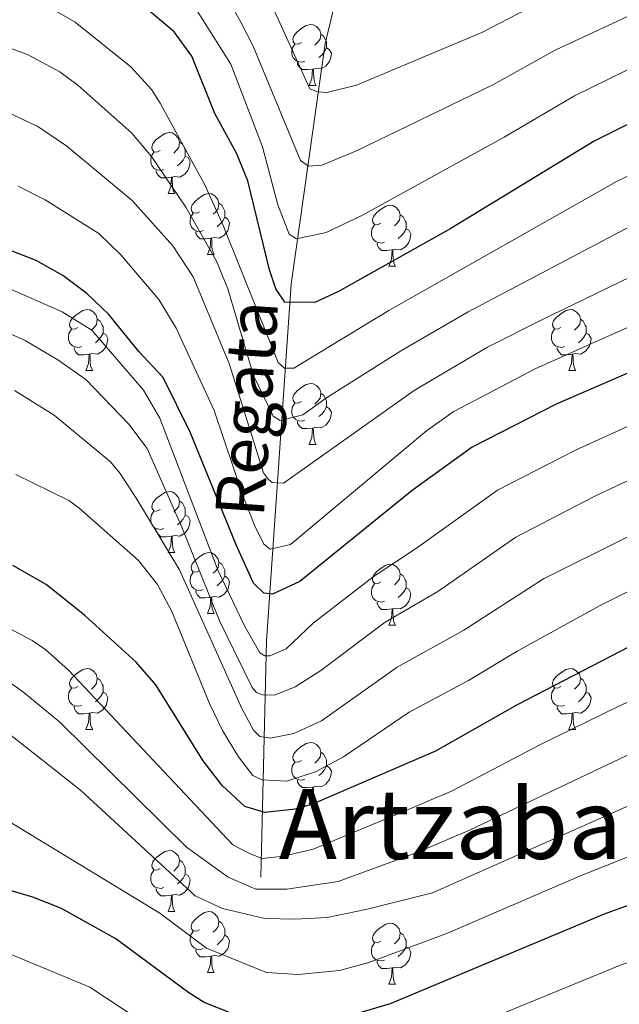
# Model space of a CAD drawing. Units: metres. Extents: x 647303 to 651822, y 743702 to 746769.
# Drawn here: x 651345 to 651443, y 744358 to 744519 of the extents above; entities that cross this region are included whole.
import ezdxf
from ezdxf.enums import TextEntityAlignment as Align

# ---------------------------------------------------------------- set-up
doc = ezdxf.new("R2010")
doc.units = ezdxf.units.M
doc.header["$MEASUREMENT"] = 0
doc.linetypes.add('DGN Style 3', pattern=[84.1967, 60.1405, -24.0562])
for name, color, linetype, lineweight in [('Carátula', 7, 'Continuous', 0), ('Elementos auxiliares', 7, 'Continuous', 0), ('Entidades rústicas y varios', 7, 'Continuous', 0), ('Hidrografía', 7, 'Continuous', 0), ('Relieve y altimetría', 7, 'Continuous', 0), ('Textos de rotulación', 7, 'Continuous', 0)]:
    doc.layers.add(name, color=color, linetype=linetype, lineweight=lineweight)
doc.styles.add('Style-Times New Roman', font='txt')
doc.styles.add('Style-timesi', font='timesi.shx', dxfattribs={"bigfont": 'timesibig.shx'})

msp = doc.modelspace()

# ---------------------------------------------------------------- linework, layer by layer
at = {"layer": 'Carátula', "color": 7, "linetype": 'Continuous', "lineweight": 0}
msp.add_3dface([(647367.679, 743702.454), (651821.617, 743799.489), (651756.927, 746768.794), (647302.989, 746671.76)], dxfattribs=at)
msp.add_3dface([(647367.679, 743702.454), (651821.617, 743799.489), (651756.927, 746768.794), (647302.989, 746671.76)], dxfattribs=at)
at = {"layer": 'Elementos auxiliares', "color": 250, "linetype": 'Continuous', "lineweight": 0}
msp.add_3dface([(648240.92, 744115.37), (651646.29, 744189.56), (651595.24, 746502.92), (648191.01, 746428.7)], dxfattribs=at)
at = {"layer": 'Entidades rústicas y varios', "color": 92, "linetype": 'Continuous', "lineweight": 0, "flags": 128}
for points in [[(651391.275, 744515.576), (651390.745, 744515.311), (651390.215, 744515.366), (651389.95, 744515.736), (651389.895, 744516.161), (651390.055, 744516.681), (651390.535, 744517.276), (651391.17, 744517.806), (651392.07, 744518.391), (651392.815, 744518.551), (651393.24, 744518.496), (651393.77, 744518.181), (651394.3, 744517.596), (651394.46, 744516.956), (651394.35, 744516.106), (651393.925, 744515.576), (651393.505, 744515.151)], [(651394.46, 744516.956), (651394.935, 744516.641), (651395.25, 744516.001), (651395.41, 744515.681), (651395.41, 744515.101), (651395.41, 744514.676), (651395.04, 744513.986), (651394.62, 744513.506), (651394.14, 744513.086)], [(651391.86, 744512.496), (651391.435, 744512.336), (651390.85, 744512.396), (651390.375, 744512.606), (651389.95, 744513.031), (651389.735, 744513.616), (651389.735, 744514.036), (651389.79, 744514.621), (651390.215, 744515.311)], [(651395.41, 744514.676), (651395.865, 744514.426), (651396.21, 744513.811), (651396.1, 744513.086), (651395.89, 744512.446), (651395.305, 744511.706), (651394.51, 744511.226), (651393.66, 744511.331), (651393.23, 744511.201)], [(651393.12, 744511.201), (651392.23, 744511.116), (651391.385, 744511.116), (651390.96, 744511.546), (651390.64, 744512.021), (651390.64, 744512.336)], [(651392.575, 744508.516), (651393.01, 744509.676), (651393.12, 744511.201), (651393.23, 744511.201), (651393.265, 744510.616), (651393.3, 744509.931), (651393.37, 744509.316), (651393.485, 744508.916), (651393.7, 744508.516)], [(651392.575, 744508.516), (651393.7, 744508.516)], [(651368.087, 744497.807), (651367.557, 744497.542), (651367.027, 744497.597), (651366.762, 744497.967), (651366.707, 744498.392), (651366.867, 744498.912), (651367.347, 744499.507), (651367.982, 744500.037), (651368.882, 744500.622), (651369.627, 744500.782), (651370.052, 744500.727), (651370.582, 744500.412), (651371.112, 744499.827), (651371.272, 744499.187), (651371.162, 744498.337), (651370.737, 744497.807), (651370.317, 744497.382)], [(651371.272, 744499.187), (651371.747, 744498.872), (651372.062, 744498.232), (651372.222, 744497.912), (651372.222, 744497.332), (651372.222, 744496.907), (651371.852, 744496.217), (651371.432, 744495.737), (651370.952, 744495.317)], [(651368.672, 744494.727), (651368.247, 744494.567), (651367.662, 744494.627), (651367.187, 744494.837), (651366.762, 744495.262), (651366.547, 744495.847), (651366.547, 744496.267), (651366.602, 744496.852), (651367.027, 744497.542)], [(651372.222, 744496.907), (651372.677, 744496.657), (651373.022, 744496.042), (651372.912, 744495.317), (651372.702, 744494.677), (651372.117, 744493.937), (651371.322, 744493.457), (651370.472, 744493.562), (651370.042, 744493.432)], [(651369.932, 744493.432), (651369.042, 744493.347), (651368.197, 744493.347), (651367.772, 744493.777), (651367.452, 744494.252), (651367.452, 744494.567)], [(651369.387, 744490.747), (651369.822, 744491.907), (651369.932, 744493.432), (651370.042, 744493.432), (651370.077, 744492.847), (651370.112, 744492.162), (651370.182, 744491.547), (651370.297, 744491.147), (651370.512, 744490.747)], [(651369.387, 744490.747), (651370.512, 744490.747)], [(651374.562, 744487.772), (651374.032, 744487.507), (651373.502, 744487.562), (651373.237, 744487.932), (651373.182, 744488.357), (651373.342, 744488.877), (651373.822, 744489.472), (651374.457, 744490.002), (651375.357, 744490.587), (651376.102, 744490.747), (651376.527, 744490.692), (651377.057, 744490.377), (651377.587, 744489.792), (651377.747, 744489.152), (651377.637, 744488.302), (651377.212, 744487.772), (651376.792, 744487.347)], [(651377.747, 744489.152), (651378.222, 744488.837), (651378.537, 744488.197), (651378.697, 744487.877), (651378.697, 744487.297), (651378.697, 744486.872), (651378.327, 744486.182), (651377.907, 744485.702), (651377.427, 744485.282)], [(651404.334, 744485.867), (651403.804, 744485.602), (651403.274, 744485.657), (651403.009, 744486.027), (651402.954, 744486.452), (651403.114, 744486.972), (651403.594, 744487.567), (651404.229, 744488.097), (651405.129, 744488.682), (651405.874, 744488.842), (651406.299, 744488.787), (651406.829, 744488.472), (651407.359, 744487.887), (651407.519, 744487.247), (651407.409, 744486.397), (651406.984, 744485.867), (651406.564, 744485.442)], [(651375.147, 744484.692), (651374.722, 744484.532), (651374.137, 744484.592), (651373.662, 744484.802), (651373.237, 744485.227), (651373.022, 744485.812), (651373.022, 744486.232), (651373.077, 744486.817), (651373.502, 744487.507)], [(651378.697, 744486.872), (651379.152, 744486.622), (651379.497, 744486.007), (651379.387, 744485.282), (651379.177, 744484.642), (651378.592, 744483.902), (651377.797, 744483.422), (651376.947, 744483.527), (651376.517, 744483.397)], [(651407.519, 744487.247), (651407.994, 744486.932), (651408.309, 744486.292), (651408.469, 744485.972), (651408.469, 744485.392), (651408.469, 744484.967), (651408.099, 744484.277), (651407.679, 744483.797), (651407.199, 744483.377)], [(651376.407, 744483.397), (651375.517, 744483.312), (651374.672, 744483.312), (651374.247, 744483.742), (651373.927, 744484.217), (651373.927, 744484.532)], [(651404.919, 744482.787), (651404.494, 744482.627), (651403.909, 744482.687), (651403.434, 744482.897), (651403.009, 744483.322), (651402.794, 744483.907), (651402.794, 744484.327), (651402.849, 744484.912), (651403.274, 744485.602)], [(651408.469, 744484.967), (651408.924, 744484.717), (651409.269, 744484.102), (651409.159, 744483.377), (651408.949, 744482.737), (651408.364, 744481.997), (651407.569, 744481.517), (651406.719, 744481.622), (651406.289, 744481.492)], [(651375.862, 744480.712), (651376.297, 744481.872), (651376.407, 744483.397), (651376.517, 744483.397), (651376.552, 744482.812), (651376.587, 744482.127), (651376.657, 744481.512), (651376.772, 744481.112), (651376.987, 744480.712)], [(651406.179, 744481.492), (651405.289, 744481.407), (651404.444, 744481.407), (651404.019, 744481.837), (651403.699, 744482.312), (651403.699, 744482.627)], [(651405.634, 744478.807), (651406.069, 744479.967), (651406.179, 744481.492), (651406.289, 744481.492), (651406.324, 744480.907), (651406.359, 744480.222), (651406.429, 744479.607), (651406.544, 744479.207), (651406.759, 744478.807)], [(651375.862, 744480.712), (651376.987, 744480.712)], [(651405.634, 744478.807), (651406.759, 744478.807)], [(651354.584, 744468.724), (651354.054, 744468.459), (651353.524, 744468.514), (651353.259, 744468.884), (651353.204, 744469.309), (651353.364, 744469.829), (651353.844, 744470.424), (651354.479, 744470.954), (651355.379, 744471.539), (651356.124, 744471.699), (651356.549, 744471.644), (651357.079, 744471.329), (651357.609, 744470.744), (651357.769, 744470.104), (651357.659, 744469.254), (651357.234, 744468.724), (651356.814, 744468.299)], [(651433.911, 744468.724), (651433.381, 744468.459), (651432.851, 744468.514), (651432.586, 744468.884), (651432.531, 744469.309), (651432.691, 744469.829), (651433.171, 744470.424), (651433.806, 744470.954), (651434.706, 744471.539), (651435.451, 744471.699), (651435.876, 744471.644), (651436.406, 744471.329), (651436.936, 744470.744), (651437.096, 744470.104), (651436.986, 744469.254), (651436.561, 744468.724), (651436.141, 744468.299)], [(651357.769, 744470.104), (651358.244, 744469.789), (651358.559, 744469.149), (651358.719, 744468.829), (651358.719, 744468.249), (651358.719, 744467.824), (651358.349, 744467.134), (651357.929, 744466.654), (651357.449, 744466.234)], [(651437.096, 744470.104), (651437.571, 744469.789), (651437.886, 744469.149), (651438.046, 744468.829), (651438.046, 744468.249), (651438.046, 744467.824), (651437.676, 744467.134), (651437.256, 744466.654), (651436.776, 744466.234)], [(651355.169, 744465.644), (651354.744, 744465.484), (651354.159, 744465.544), (651353.684, 744465.754), (651353.259, 744466.179), (651353.044, 744466.764), (651353.044, 744467.184), (651353.099, 744467.769), (651353.524, 744468.459)], [(651434.496, 744465.644), (651434.071, 744465.484), (651433.486, 744465.544), (651433.011, 744465.754), (651432.586, 744466.179), (651432.371, 744466.764), (651432.371, 744467.184), (651432.426, 744467.769), (651432.851, 744468.459)], [(651358.719, 744467.824), (651359.174, 744467.574), (651359.519, 744466.959), (651359.409, 744466.234), (651359.199, 744465.594), (651358.614, 744464.854), (651357.819, 744464.374), (651356.969, 744464.479), (651356.539, 744464.349)], [(651438.046, 744467.824), (651438.501, 744467.574), (651438.846, 744466.959), (651438.736, 744466.234), (651438.526, 744465.594), (651437.941, 744464.854), (651437.146, 744464.374), (651436.296, 744464.479), (651435.866, 744464.349)], [(651356.429, 744464.349), (651355.539, 744464.264), (651354.694, 744464.264), (651354.269, 744464.694), (651353.949, 744465.169), (651353.949, 744465.484)], [(651435.756, 744464.349), (651434.866, 744464.264), (651434.021, 744464.264), (651433.596, 744464.694), (651433.276, 744465.169), (651433.276, 744465.484)], [(651355.884, 744461.664), (651356.319, 744462.824), (651356.429, 744464.349), (651356.539, 744464.349), (651356.574, 744463.764), (651356.609, 744463.079), (651356.679, 744462.464), (651356.794, 744462.064), (651357.009, 744461.664)], [(651435.211, 744461.664), (651435.646, 744462.824), (651435.756, 744464.349), (651435.866, 744464.349), (651435.901, 744463.764), (651435.936, 744463.079), (651436.006, 744462.464), (651436.121, 744462.064), (651436.336, 744461.664)], [(651355.884, 744461.664), (651357.009, 744461.664)], [(651435.211, 744461.664), (651436.336, 744461.664)], [(651391.275, 744456.584), (651390.745, 744456.319), (651390.215, 744456.374), (651389.95, 744456.744), (651389.895, 744457.169), (651390.055, 744457.689), (651390.535, 744458.284), (651391.17, 744458.814), (651392.07, 744459.399), (651392.815, 744459.559), (651393.24, 744459.504), (651393.77, 744459.189), (651394.3, 744458.604), (651394.46, 744457.964), (651394.35, 744457.114), (651393.925, 744456.584), (651393.505, 744456.159)], [(651394.46, 744457.964), (651394.935, 744457.649), (651395.25, 744457.009), (651395.41, 744456.689), (651395.41, 744456.109), (651395.41, 744455.684), (651395.04, 744454.994), (651394.62, 744454.514), (651394.14, 744454.094)], [(651391.86, 744453.504), (651391.435, 744453.344), (651390.85, 744453.404), (651390.375, 744453.614), (651389.95, 744454.039), (651389.735, 744454.624), (651389.735, 744455.044), (651389.79, 744455.629), (651390.215, 744456.319)], [(651395.41, 744455.684), (651395.865, 744455.434), (651396.21, 744454.819), (651396.1, 744454.094), (651395.89, 744453.454), (651395.305, 744452.714), (651394.51, 744452.234), (651393.66, 744452.339), (651393.23, 744452.209)], [(651393.12, 744452.209), (651392.23, 744452.124), (651391.385, 744452.124), (651390.96, 744452.554), (651390.64, 744453.029), (651390.64, 744453.344)], [(651392.575, 744449.524), (651393.01, 744450.684), (651393.12, 744452.209), (651393.23, 744452.209), (651393.265, 744451.624), (651393.3, 744450.939), (651393.37, 744450.324), (651393.485, 744449.924), (651393.7, 744449.524)], [(651392.575, 744449.524), (651393.7, 744449.524)], [(651368.087, 744438.815), (651367.557, 744438.55), (651367.027, 744438.605), (651366.762, 744438.975), (651366.707, 744439.4), (651366.867, 744439.92), (651367.347, 744440.515), (651367.982, 744441.045), (651368.882, 744441.63), (651369.627, 744441.79), (651370.052, 744441.735), (651370.582, 744441.42), (651371.112, 744440.835), (651371.272, 744440.195), (651371.162, 744439.345), (651370.737, 744438.815), (651370.317, 744438.39)], [(651371.272, 744440.195), (651371.747, 744439.88), (651372.062, 744439.24), (651372.222, 744438.92), (651372.222, 744438.34), (651372.222, 744437.915), (651371.852, 744437.225), (651371.432, 744436.745), (651370.952, 744436.325)], [(651368.672, 744435.735), (651368.247, 744435.575), (651367.662, 744435.635), (651367.187, 744435.845), (651366.762, 744436.27), (651366.547, 744436.855), (651366.547, 744437.275), (651366.602, 744437.86), (651367.027, 744438.55)], [(651372.222, 744437.915), (651372.677, 744437.665), (651373.022, 744437.05), (651372.912, 744436.325), (651372.702, 744435.685), (651372.117, 744434.945), (651371.322, 744434.465), (651370.472, 744434.57), (651370.042, 744434.44)], [(651369.932, 744434.44), (651369.042, 744434.355), (651368.197, 744434.355), (651367.772, 744434.785), (651367.452, 744435.26), (651367.452, 744435.575)], [(651369.387, 744431.755), (651369.822, 744432.915), (651369.932, 744434.44), (651370.042, 744434.44), (651370.077, 744433.855), (651370.112, 744433.17), (651370.182, 744432.555), (651370.297, 744432.155), (651370.512, 744431.755)], [(651369.387, 744431.755), (651370.512, 744431.755)], [(651374.562, 744428.78), (651374.032, 744428.515), (651373.502, 744428.57), (651373.237, 744428.94), (651373.182, 744429.365), (651373.342, 744429.885), (651373.822, 744430.48), (651374.457, 744431.01), (651375.357, 744431.595), (651376.102, 744431.755), (651376.527, 744431.7), (651377.057, 744431.385), (651377.587, 744430.8), (651377.747, 744430.16), (651377.637, 744429.31), (651377.212, 744428.78), (651376.792, 744428.355)], [(651377.747, 744430.16), (651378.222, 744429.845), (651378.537, 744429.205), (651378.697, 744428.885), (651378.697, 744428.305), (651378.697, 744427.88), (651378.327, 744427.19), (651377.907, 744426.71), (651377.427, 744426.29)], [(651404.334, 744426.875), (651403.804, 744426.61), (651403.274, 744426.665), (651403.009, 744427.035), (651402.954, 744427.46), (651403.114, 744427.98), (651403.594, 744428.575), (651404.229, 744429.105), (651405.129, 744429.69), (651405.874, 744429.85), (651406.299, 744429.795), (651406.829, 744429.48), (651407.359, 744428.895), (651407.519, 744428.255), (651407.409, 744427.405), (651406.984, 744426.875), (651406.564, 744426.45)], [(651375.147, 744425.7), (651374.722, 744425.54), (651374.137, 744425.6), (651373.662, 744425.81), (651373.237, 744426.235), (651373.022, 744426.82), (651373.022, 744427.24), (651373.077, 744427.825), (651373.502, 744428.515)], [(651378.697, 744427.88), (651379.152, 744427.63), (651379.497, 744427.015), (651379.387, 744426.29), (651379.177, 744425.65), (651378.592, 744424.91), (651377.797, 744424.43), (651376.947, 744424.535), (651376.517, 744424.405)], [(651407.519, 744428.255), (651407.994, 744427.94), (651408.309, 744427.3), (651408.469, 744426.98), (651408.469, 744426.4), (651408.469, 744425.975), (651408.099, 744425.285), (651407.679, 744424.805), (651407.199, 744424.385)], [(651404.919, 744423.795), (651404.494, 744423.635), (651403.909, 744423.695), (651403.434, 744423.905), (651403.009, 744424.33), (651402.794, 744424.915), (651402.794, 744425.335), (651402.849, 744425.92), (651403.274, 744426.61)], [(651376.407, 744424.405), (651375.517, 744424.32), (651374.672, 744424.32), (651374.247, 744424.75), (651373.927, 744425.225), (651373.927, 744425.54)], [(651408.469, 744425.975), (651408.924, 744425.725), (651409.269, 744425.11), (651409.159, 744424.385), (651408.949, 744423.745), (651408.364, 744423.005), (651407.569, 744422.525), (651406.719, 744422.63), (651406.289, 744422.5)], [(651375.862, 744421.72), (651376.297, 744422.88), (651376.407, 744424.405), (651376.517, 744424.405), (651376.552, 744423.82), (651376.587, 744423.135), (651376.657, 744422.52), (651376.772, 744422.12), (651376.987, 744421.72)], [(651406.179, 744422.5), (651405.289, 744422.415), (651404.444, 744422.415), (651404.019, 744422.845), (651403.699, 744423.32), (651403.699, 744423.635)], [(651375.862, 744421.72), (651376.987, 744421.72)], [(651405.634, 744419.815), (651406.069, 744420.975), (651406.179, 744422.5), (651406.289, 744422.5), (651406.324, 744421.915), (651406.359, 744421.23), (651406.429, 744420.615), (651406.544, 744420.215), (651406.759, 744419.815)], [(651405.634, 744419.815), (651406.759, 744419.815)], [(651354.584, 744409.732), (651354.054, 744409.467), (651353.524, 744409.522), (651353.259, 744409.892), (651353.204, 744410.317), (651353.364, 744410.837), (651353.844, 744411.432), (651354.479, 744411.962), (651355.379, 744412.547), (651356.124, 744412.707), (651356.549, 744412.652), (651357.079, 744412.337), (651357.609, 744411.752), (651357.769, 744411.112), (651357.659, 744410.262), (651357.234, 744409.732), (651356.814, 744409.307)], [(651433.911, 744409.732), (651433.381, 744409.467), (651432.851, 744409.522), (651432.586, 744409.892), (651432.531, 744410.317), (651432.691, 744410.837), (651433.171, 744411.432), (651433.806, 744411.962), (651434.706, 744412.547), (651435.451, 744412.707), (651435.876, 744412.652), (651436.406, 744412.337), (651436.936, 744411.752), (651437.096, 744411.112), (651436.986, 744410.262), (651436.561, 744409.732), (651436.141, 744409.307)], [(651357.769, 744411.112), (651358.244, 744410.797), (651358.559, 744410.157), (651358.719, 744409.837), (651358.719, 744409.257), (651358.719, 744408.832), (651358.349, 744408.142), (651357.929, 744407.662), (651357.449, 744407.242)], [(651437.096, 744411.112), (651437.571, 744410.797), (651437.886, 744410.157), (651438.046, 744409.837), (651438.046, 744409.257), (651438.046, 744408.832), (651437.676, 744408.142), (651437.256, 744407.662), (651436.776, 744407.242)], [(651355.169, 744406.652), (651354.744, 744406.492), (651354.159, 744406.552), (651353.684, 744406.762), (651353.259, 744407.187), (651353.044, 744407.772), (651353.044, 744408.192), (651353.099, 744408.777), (651353.524, 744409.467)], [(651358.719, 744408.832), (651359.174, 744408.582), (651359.519, 744407.967), (651359.409, 744407.242), (651359.199, 744406.602), (651358.614, 744405.862), (651357.819, 744405.382), (651356.969, 744405.487), (651356.539, 744405.357)], [(651434.496, 744406.652), (651434.071, 744406.492), (651433.486, 744406.552), (651433.011, 744406.762), (651432.586, 744407.187), (651432.371, 744407.772), (651432.371, 744408.192), (651432.426, 744408.777), (651432.851, 744409.467)], [(651438.046, 744408.832), (651438.501, 744408.582), (651438.846, 744407.967), (651438.736, 744407.242), (651438.526, 744406.602), (651437.941, 744405.862), (651437.146, 744405.382), (651436.296, 744405.487), (651435.866, 744405.357)], [(651356.429, 744405.357), (651355.539, 744405.272), (651354.694, 744405.272), (651354.269, 744405.702), (651353.949, 744406.177), (651353.949, 744406.492)], [(651355.884, 744402.672), (651356.319, 744403.832), (651356.429, 744405.357), (651356.539, 744405.357), (651356.574, 744404.772), (651356.609, 744404.087), (651356.679, 744403.472), (651356.794, 744403.072), (651357.009, 744402.672)], [(651435.756, 744405.357), (651434.866, 744405.272), (651434.021, 744405.272), (651433.596, 744405.702), (651433.276, 744406.177), (651433.276, 744406.492)], [(651435.211, 744402.672), (651435.646, 744403.832), (651435.756, 744405.357), (651435.866, 744405.357), (651435.901, 744404.772), (651435.936, 744404.087), (651436.006, 744403.472), (651436.121, 744403.072), (651436.336, 744402.672)], [(651355.884, 744402.672), (651357.009, 744402.672)], [(651435.211, 744402.672), (651436.336, 744402.672)], [(651391.275, 744397.592), (651390.745, 744397.327), (651390.215, 744397.382), (651389.95, 744397.752), (651389.895, 744398.177), (651390.055, 744398.697), (651390.535, 744399.292), (651391.17, 744399.822), (651392.07, 744400.407), (651392.815, 744400.567), (651393.24, 744400.512), (651393.77, 744400.197), (651394.3, 744399.612), (651394.46, 744398.972), (651394.35, 744398.122), (651393.925, 744397.592), (651393.505, 744397.167)], [(651394.46, 744398.972), (651394.935, 744398.657), (651395.25, 744398.017), (651395.41, 744397.697), (651395.41, 744397.117), (651395.41, 744396.692), (651395.04, 744396.002), (651394.62, 744395.522), (651394.14, 744395.102)], [(651391.86, 744394.512), (651391.435, 744394.352), (651390.85, 744394.412), (651390.375, 744394.622), (651389.95, 744395.047), (651389.735, 744395.632), (651389.735, 744396.052), (651389.79, 744396.637), (651390.215, 744397.327)], [(651395.41, 744396.692), (651395.865, 744396.442), (651396.21, 744395.827), (651396.1, 744395.102), (651395.89, 744394.462), (651395.305, 744393.722), (651394.51, 744393.242), (651393.66, 744393.347), (651393.23, 744393.217)], [(651393.12, 744393.217), (651392.23, 744393.132), (651391.385, 744393.132), (651390.96, 744393.562), (651390.64, 744394.037), (651390.64, 744394.352)], [(651392.575, 744390.532), (651393.01, 744391.692), (651393.12, 744393.217), (651393.23, 744393.217), (651393.265, 744392.632), (651393.3, 744391.947), (651393.37, 744391.332), (651393.485, 744390.932), (651393.7, 744390.532)], [(651392.575, 744390.532), (651393.7, 744390.532)], [(651368.087, 744379.823), (651367.557, 744379.558), (651367.027, 744379.613), (651366.762, 744379.983), (651366.707, 744380.408), (651366.867, 744380.928), (651367.347, 744381.523), (651367.982, 744382.053), (651368.882, 744382.638), (651369.627, 744382.798), (651370.052, 744382.743), (651370.582, 744382.428), (651371.112, 744381.843), (651371.272, 744381.203), (651371.162, 744380.353), (651370.737, 744379.823), (651370.317, 744379.398)], [(651371.272, 744381.203), (651371.747, 744380.888), (651372.062, 744380.248), (651372.222, 744379.928), (651372.222, 744379.348), (651372.222, 744378.923), (651371.852, 744378.233), (651371.432, 744377.753), (651370.952, 744377.333)], [(651368.672, 744376.743), (651368.247, 744376.583), (651367.662, 744376.643), (651367.187, 744376.853), (651366.762, 744377.278), (651366.547, 744377.863), (651366.547, 744378.283), (651366.602, 744378.868), (651367.027, 744379.558)], [(651372.222, 744378.923), (651372.677, 744378.673), (651373.022, 744378.058), (651372.912, 744377.333), (651372.702, 744376.693), (651372.117, 744375.953), (651371.322, 744375.473), (651370.472, 744375.578), (651370.042, 744375.448)], [(651369.932, 744375.448), (651369.042, 744375.363), (651368.197, 744375.363), (651367.772, 744375.793), (651367.452, 744376.268), (651367.452, 744376.583)], [(651369.387, 744372.763), (651369.822, 744373.923), (651369.932, 744375.448), (651370.042, 744375.448), (651370.077, 744374.863), (651370.112, 744374.178), (651370.182, 744373.563), (651370.297, 744373.163), (651370.512, 744372.763)], [(651369.387, 744372.763), (651370.512, 744372.763)], [(651374.562, 744369.788), (651374.032, 744369.523), (651373.502, 744369.578), (651373.237, 744369.948), (651373.182, 744370.373), (651373.342, 744370.893), (651373.822, 744371.488), (651374.457, 744372.018), (651375.357, 744372.603), (651376.102, 744372.763), (651376.527, 744372.708), (651377.057, 744372.393), (651377.587, 744371.808), (651377.747, 744371.168), (651377.637, 744370.318), (651377.212, 744369.788), (651376.792, 744369.363)], [(651377.747, 744371.168), (651378.222, 744370.853), (651378.537, 744370.213), (651378.697, 744369.893), (651378.697, 744369.313), (651378.697, 744368.888), (651378.327, 744368.198), (651377.907, 744367.718), (651377.427, 744367.298)], [(651375.147, 744366.708), (651374.722, 744366.548), (651374.137, 744366.608), (651373.662, 744366.818), (651373.237, 744367.243), (651373.022, 744367.828), (651373.022, 744368.248), (651373.077, 744368.833), (651373.502, 744369.523)], [(651404.334, 744367.883), (651403.804, 744367.618), (651403.274, 744367.673), (651403.009, 744368.043), (651402.954, 744368.468), (651403.114, 744368.988), (651403.594, 744369.583), (651404.229, 744370.113), (651405.129, 744370.698), (651405.874, 744370.858), (651406.299, 744370.803), (651406.829, 744370.488), (651407.359, 744369.903), (651407.519, 744369.263), (651407.409, 744368.413), (651406.984, 744367.883), (651406.564, 744367.458)], [(651378.697, 744368.888), (651379.152, 744368.638), (651379.497, 744368.023), (651379.387, 744367.298), (651379.177, 744366.658), (651378.592, 744365.918), (651377.797, 744365.438), (651376.947, 744365.543), (651376.517, 744365.413)], [(651407.519, 744369.263), (651407.994, 744368.948), (651408.309, 744368.308), (651408.469, 744367.988), (651408.469, 744367.408), (651408.469, 744366.983), (651408.099, 744366.293), (651407.679, 744365.813), (651407.199, 744365.393)], [(651376.407, 744365.413), (651375.517, 744365.328), (651374.672, 744365.328), (651374.247, 744365.758), (651373.927, 744366.233), (651373.927, 744366.548)], [(651404.919, 744364.803), (651404.494, 744364.643), (651403.909, 744364.703), (651403.434, 744364.913), (651403.009, 744365.338), (651402.794, 744365.923), (651402.794, 744366.343), (651402.849, 744366.928), (651403.274, 744367.618)], [(651408.469, 744366.983), (651408.924, 744366.733), (651409.269, 744366.118), (651409.159, 744365.393), (651408.949, 744364.753), (651408.364, 744364.013), (651407.569, 744363.533), (651406.719, 744363.638), (651406.289, 744363.508)], [(651375.862, 744362.728), (651376.297, 744363.888), (651376.407, 744365.413), (651376.517, 744365.413), (651376.552, 744364.828), (651376.587, 744364.143), (651376.657, 744363.528), (651376.772, 744363.128), (651376.987, 744362.728)], [(651406.179, 744363.508), (651405.289, 744363.423), (651404.444, 744363.423), (651404.019, 744363.853), (651403.699, 744364.328), (651403.699, 744364.643)], [(651405.634, 744360.823), (651406.069, 744361.983), (651406.179, 744363.508), (651406.289, 744363.508), (651406.324, 744362.923), (651406.359, 744362.238), (651406.429, 744361.623), (651406.544, 744361.223), (651406.759, 744360.823)], [(651375.862, 744362.728), (651376.987, 744362.728)], [(651405.634, 744360.823), (651406.759, 744360.823)]]:
    msp.add_lwpolyline(points, dxfattribs=at)
at = {"layer": 'Hidrografía', "color": 142, "linetype": 'DGN Style 3', "lineweight": 13}
msp.add_polyline3d([(651384.63, 744378.437, 1083.589), (651385.578, 744417.278, 1052.778), (651389.613, 744475.886, 1023.508), (651395.172, 744515.414, 1006.87), (651396.623, 744521.291, 1005.33), (651408.816, 744550.134, 993.622), (651411.831, 744554.494, 992.697), (651434.433, 744587.811, 976.676), (651436.822, 744592.777, 976.676), (651513.787, 744691.531, 945.043), (651517.819, 744696.523, 945.043), (651526.796, 744700.563, 941.757), (651542.364, 744703.471, 939.292), (651549.553, 744703.581, 939.086), (651568.859, 744703.876, 936.416), (651574.199, 744703.958, 936.005), (651605.18, 744706.485, 925.53), (651614.608, 744707.862, 924.708), (651634.721, 744713.813, 922.753)], dxfattribs=at)
at = {"layer": 'Relieve y altimetría', "color": 30, "linetype": 'Continuous', "lineweight": 0, "flags": 128}
for points, elevation in [([(651464.486, 744529.07), (651432.97, 744514.317), (651422.741, 744508.639), (651400.338, 744497.76), (651394.622, 744495.413), (651392.467, 744495.277), (651391.118, 744496.181), (651383.343, 744514.993), (651381.42, 744518.835), (651368.02, 744543.108)], 1015), ([(651429.789, 744521.806), (651420.92, 744517.232), (651400.339, 744508.541), (651395.47, 744507.381), (651393.928, 744507.46), (651392.688, 744507.955), (651381.961, 744531.606)], 1010), ([(651453.212, 744515.169), (651436.151, 744506.828), (651424.563, 744500.046), (651401.22, 744487.133), (651395.378, 744484.336), (651390.491, 744483.291), (651389.287, 744484.105), (651387.407, 744488.88), (651384.873, 744498.435), (651379.68, 744512.032), (651370.893, 744526.057)], 1020), ([(651460.253, 744501.002), (651443.143, 744492.783), (651405.664, 744471.558), (651390.065, 744462.084), (651388.525, 744462.061), (651387.484, 744462.969), (651378.439, 744485.521), (651375.415, 744492.178), (651368.108, 744505.598), (651366.655, 744507.856), (651363.292, 744511.585), (651354.14, 744518.943), (651345.115, 744524.176)], 1030), ([(651445.63, 744485.548), (651418.661, 744471.335), (651407.723, 744464.961), (651395.557, 744457.285), (651391.497, 744454.365), (651387.813, 744453.488), (651386.672, 744454.189), (651383.393, 744460.833), (651379.199, 744475.087), (651377.33, 744479.648), (651372.299, 744488.513), (651366.644, 744496.852), (651363.45, 744500.698), (651354.599, 744508.574), (651351.617, 744510.746), (651346.334, 744513.606), (651340, 744515.868)], 1035), ([(651450.765, 744479.671), (651430.667, 744469.955), (651421.82, 744465.493), (651409.782, 744458.364), (651388.361, 744443.186), (651386.511, 744443.261), (651385.887, 744443.765), (651385.048, 744444.882), (651379.428, 744462.833), (651373.5, 744477.066), (651370.171, 744482.152), (651363.509, 744489.603), (651352.753, 744498.523), (651348.006, 744501.787), (651343.467, 744503.883)], 1040), ([(651454.134, 744472.933), (651429.671, 744461.936), (651416.186, 744454.902), (651411.841, 744451.767), (651389.522, 744433.101), (651386.144, 744432.33), (651385.104, 744433.136), (651383.592, 744436.281), (651381.719, 744440.98), (651376.96, 744455.099), (651370.693, 744468.608), (651367.898, 744473.333), (651361.628, 744480.69), (651358.037, 744484.177), (651349.222, 744489.71), (651344.771, 744491.986)], 1045), ([(651450.472, 744455.025), (651436.297, 744448.587), (651423.476, 744442.002), (651410.197, 744432.459), (651403.042, 744427.756), (651393.228, 744420.14), (651388.773, 744415.963), (651386.12, 744414.793), (651385.298, 744414.78), (651384.469, 744415.281), (651381.966, 744419.712), (651377.633, 744428.782), (651368.034, 744453.839), (651365.337, 744458.45), (651356.863, 744468.315), (651351.989, 744471.322), (651340.615, 744476.284)], 1055), ([(651454.06, 744447.872), (651439.455, 744441.005), (651426.506, 744434.291), (651413.674, 744425.385), (651405.015, 744420.348), (651394.47, 744412.388), (651390.262, 744409.685), (651386.893, 744408.299), (651384.838, 744408.37), (651383.907, 744408.767), (651383.176, 744409.577), (651377.912, 744420.412), (651371.639, 744435.914), (651365.966, 744448.833), (651362.958, 744452.832), (651355.861, 744460.221), (651351.292, 744463.439), (651345.933, 744466.612), (651341.352, 744468.628)], 1060), ([(651457.647, 744440.72), (651431.02, 744427.427), (651417.946, 744419.026), (651406.987, 744412.94), (651394.593, 744404.084), (651390.025, 744402.046), (651386.237, 744401.269), (651384.486, 744401.55), (651383.444, 744402.562), (651381.53, 744406.124), (651371.253, 744428.899), (651364.262, 744440.532), (651361.547, 744444.733), (651359.921, 744446.685), (651350.66, 744454.356), (651344.155, 744458.409)], 1065), ([(651461.23, 744433.579), (651440.349, 744423.041), (651426.836, 744415.635), (651418.707, 744410.739), (651408.96, 744405.532), (651398.175, 744398.177), (651393.623, 744395.73), (651388.869, 744394.187), (651384.859, 744394.434), (651383.308, 744395.129), (651380.964, 744398.186), (651378.329, 744402.512), (651376.17, 744406.95), (651370.011, 744422.097), (651367.676, 744426.533), (651364.543, 744430.436), (651354.755, 744439.12), (651353.086, 744440.307), (651344.376, 744444.6)], 1070), ([(651468.454, 744417.894), (651443.424, 744406.525), (651430.53, 744400.209), (651416.036, 744392.611), (651407.807, 744389.079), (651393.197, 744383.003), (651388.329, 744381.857), (651384.843, 744381.495), (651382.776, 744382.286), (651380.034, 744383.731), (651353.034, 744412.455), (651349.293, 744415.773), (651347.069, 744417.323), (651342.66, 744419.677)], 1080), ([(651446.786, 744399.402), (651418.775, 744386.075), (651410.298, 744382.46), (651397.339, 744377.723), (651388.883, 744376.443), (651383.828, 744376.449), (651379.233, 744378.426), (651372.401, 744383.342), (651351.602, 744403.898), (651345.73, 744408.743), (651337.471, 744414.645)], 1085), ([(651445.516, 744390.387), (651412.789, 744375.841), (651401.865, 744373.085), (651395.503, 744371.809), (651390.271, 744371.512), (651385.273, 744371.646), (651378.339, 744373.254), (651373.815, 744375.374), (651354.986, 744392.72), (651341.235, 744403.534)], 1090), ([(651453.506, 744385.132), (651437.202, 744378.681), (651415.28, 744369.222), (651402.362, 744364.409), (651397.542, 744363.071), (651390.732, 744362.397), (651385.569, 744362.727), (651375.71, 744366.743), (651368.022, 744372.481), (651337.09, 744391.279), (651327.721, 744395.116), (651322.022, 744396.473), (651317.017, 744396.456), (651311.292, 744394.725), (651306.259, 744392.405), (651302.754, 744388.843), (651293.561, 744375.382), (651290.176, 744371.703), (651285.397, 744368.548), (651274.646, 744363.264), (651262.129, 744358.827), (651243.011, 744352.969)], 1095), ([(651642.6, 744356.767), (651639.583, 744358.006), (651629.093, 744361.268), (651612.581, 744367.391), (651600.647, 744369.175), (651592.866, 744370.788), (651587.904, 744371.424), (651577.155, 744372.223), (651559.187, 744374.448), (651550.951, 744375.126), (651532.291, 744375.849), (651519.719, 744375.966), (651505.951, 744375.828), (651489.232, 744375.1), (651479.319, 744373.76), (651468.129, 744371.482), (651459.396, 744369.31), (651443.806, 744364.017), (651414.073, 744351.812)], 1105), ([(651364.925, 744354.82), (651356.568, 744360.356), (651342.295, 744366.278), (651332.584, 744368.679), (651325.446, 744369.13), (651320.472, 744368.563), (651317.081, 744367.631), (651312.526, 744365.566), (651304.739, 744360.466), (651297.558, 744355.144)], 1105)]:
    msp.add_lwpolyline(points, dxfattribs=dict(at, elevation=elevation))
at = {"layer": 'Relieve y altimetría', "color": 30, "linetype": 'Continuous', "lineweight": 30, "flags": 128}
for points, elevation in [([(651457.21, 744508.293), (651439.333, 744499.339), (651415.799, 744485.007), (651397.391, 744474.663), (651393.489, 744472.842), (651388.585, 744472.885), (651387.113, 744475.122), (651386.07, 744478.22), (651382.483, 744492.831), (651380.609, 744497.415), (651377.047, 744503.897), (651373.295, 744513.356), (651370.401, 744517.345), (651352.711, 744532.276)], 1025), ([(651449.028, 744463.04), (651433.139, 744456.169), (651419.332, 744449.089), (651409.476, 744441.979), (651391.031, 744427.026), (651386.544, 744424.903), (651385.103, 744425.086), (651383.435, 744426.704), (651380.546, 744433.034), (651373.027, 744451.566), (651368.584, 744460.547), (651364.616, 744464.8), (651359.662, 744470.858), (651356.048, 744474.325), (651352.129, 744477.308), (651347.748, 744479.745), (651341.809, 744482.066)], 1050), ([(651455.899, 744421.878), (651426.739, 744406.748), (651413.297, 744399.147), (651393.093, 744390.416), (651390.283, 744389.591), (651385.307, 744389.064), (651382.006, 744390.041), (651378.296, 744393.48), (651375.149, 744397.527), (651367.391, 744410.051), (651364.179, 744413.741), (651355.731, 744421.441), (651349.361, 744426.521), (651343.907, 744429.61)], 1075), ([(651495.47, 744384.947), (651492.49, 744384.837), (651482.811, 744383.845), (651477.875, 744383.026), (651461.692, 744379.31), (651452.118, 744376.41), (651441.003, 744372.335), (651405.837, 744357.606), (651401.044, 744356.174)], 1100), ([(651380.052, 744355.939), (651375.34, 744357.836), (651372.786, 744359.385), (651360.8, 744368.296), (651351.89, 744373.296), (651347.163, 744375.141), (651338.209, 744377.76), (651333.318, 744378.764), (651325.374, 744379.339), (651320.373, 744378.977), (651318.179, 744378.619), (651313.418, 744377.022), (651309.925, 744375.183), (651300.191, 744368.808), (651292.682, 744362.736), (651289.639, 744360.719), (651284.618, 744358.306), (651279.862, 744356.721)], 1100)]:
    msp.add_lwpolyline(points, dxfattribs=dict(at, elevation=elevation))

# ---------------------------------------------------------------- texts
at = {"layer": 'Textos de rotulación', "color": 142, "linetype": 'Continuous', "lineweight": 0, "style": 'Style-timesi'}
msp.add_text('Regata', height=8, rotation=86.15418, dxfattribs=at).set_placement((651385.09, 744437.42, 1043.693))
at = {"layer": 'Textos de rotulación', "color": 250, "linetype": 'Continuous', "lineweight": 0, "style": 'Style-Times New Roman'}
msp.add_text('Artzabala', height=11.5, dxfattribs=at).set_placement((651422.402, 744387.162, 1086.548), align=Align.MIDDLE_CENTER)

doc.saveas('drawing.dxf')
